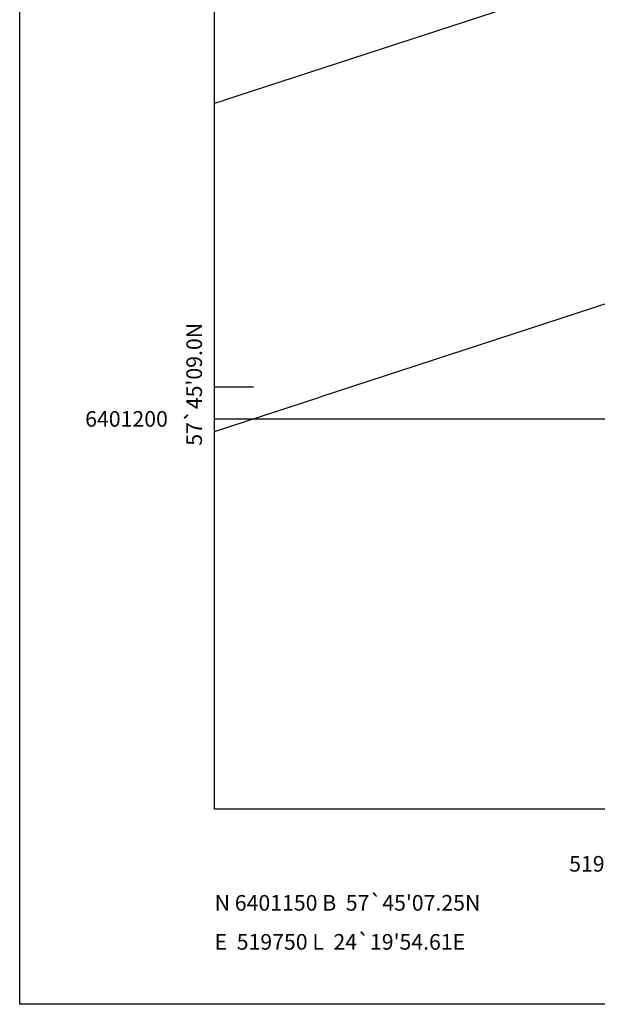
# Model space of a CAD drawing. Extents: x 519725 to 520600, y 6401125 to 6401625.
# Drawn here: x 519725 to 519799, y 6401125 to 6401251 of the extents above; entities that cross this region are included whole.
import ezdxf
from ezdxf.enums import TextEntityAlignment as Align

# ---------------------------------------------------------------- set-up
doc = ezdxf.new("R2010")
doc.units = 0
doc.header["$MEASUREMENT"] = 0
doc.layers.add('GRID1', color=7, linetype='Continuous')
doc.layers.add('LINES3', color=7, linetype='Continuous')

msp = doc.modelspace()

# ---------------------------------------------------------------- linework, layer by layer
at = {"layer": 'GRID1'}
for points in [[(519725, 6401125), (519725, 6401625)], [(519750, 6401150), (519750, 6401600)], [(519750, 6401204.129), (519755, 6401204.129)], [(519750, 6401200), (520575, 6401200)], [(520575, 6401150), (519750, 6401150)], [(520600, 6401125), (519725, 6401125)]]:
    msp.add_lwpolyline(points, dxfattribs=at)
at = {"layer": 'LINES3'}
for points in [[(519798.639, 6401256.295), (519751.118, 6401240.81)], [(519750, 6401240.446), (519751.118, 6401240.81)], [(519811.027, 6401218.279), (519763.506, 6401202.793)], [(519750, 6401198.391), (519763.506, 6401202.793)]]:
    msp.add_lwpolyline(points, dxfattribs=at)

# ---------------------------------------------------------------- texts
at = {"layer": 'GRID1'}
msp.add_text(" 57`45'09.0N", height=2, rotation=90, dxfattribs=at).set_placement((519749, 6401204.129), align=Align.BOTTOM_CENTER)
msp.add_text('6401200', height=2, dxfattribs=at).set_placement((519744, 6401200), align=Align.MIDDLE_RIGHT)
msp.add_text('519800', height=2, dxfattribs=at).set_placement((519800, 6401144), align=Align.TOP_CENTER)
for s, p in [("N 6401150 B  57`45'07.25N", (519750, 6401138)), ("E  519750 L  24`19'54.61E", (519750, 6401133))]:
    msp.add_text(s, height=2, dxfattribs=at).set_placement(p, align=Align.MIDDLE_LEFT)

doc.saveas('drawing.dxf')
